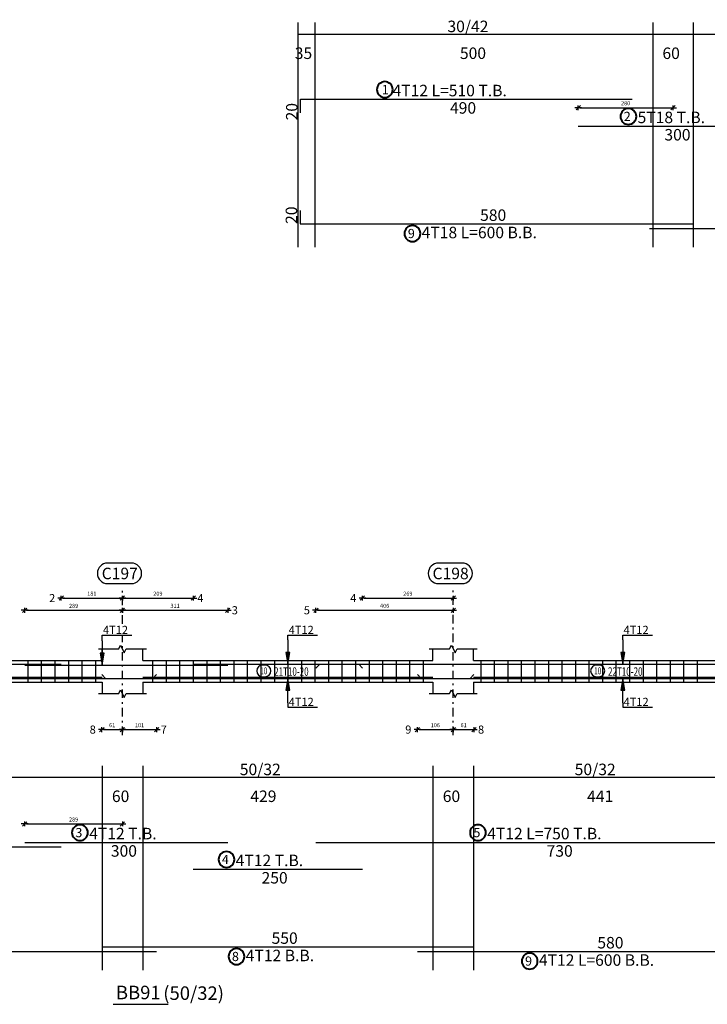
# Model space of a CAD drawing. Units: millimetres. Extents: x 3965 to 10663, y 5 to 2330.
# Drawn here: x 4099 to 4140, y 491 to 549 of the extents above; entities that cross this region are included whole.
import ezdxf

# ---------------------------------------------------------------- set-up
doc = ezdxf.new("R2010")
doc.units = ezdxf.units.MM
doc.linetypes.add('DASHDOT', pattern=[1, 0.5, -0.25, 0, -0.25])
for name, color, linetype in [('BARS', 5, 'Continuous'), ('BarSegTxt', 254, 'Continuous'), ('BeamDimLin', 4, 'Continuous'), ('BeamDimTxt', 6, 'Continuous'), ('BeamElevLin', 4, 'Continuous'), ('ColAxesPen', 1, 'Continuous'), ('DimLin', 11, 'Continuous'), ('ElevBarLin', 1, 'Continuous'), ('ElevBarTxt', 6, 'Continuous'), ('LinkDimLin', 1, 'Continuous'), ('LinkDimTxt', 6, 'Continuous'), ('Titles', 2, 'Continuous'), ('TitlesFrame', 2, 'Continuous')]:
    doc.layers.add(name, color=color, linetype=linetype)
doc.layers.add('BarsTitle', color=254, linetype='Continuous', lineweight=40)
doc.styles.add('ATIR_DIM', font='Atira.shx', dxfattribs={"width": 0.8})
doc.styles.add('Txt-shx', font='Txt.shx')
doc.dimstyles.new('ATIR_DIM_2', dxfattribs={"dimtxt": 0.24, "dimasz": 0.1, "dimexe": 0.18, "dimexo": 0.0625, "dimgap": 0.144, "dimtad": 1, "dimdec": 4, "dimlfac": 50, "dimrnd": 1, "dimzin": 12, "dimdsep": 46, "dimtxsty": 'ATIR_DIM', "dimblk": 'ATIR_TICK', "dimblk1": 'ATIR_TICK', "dimcen": 0.09, "dimse1": 1, "dimse2": 1, "dimadec": 0, "dimazin": 0, "dimtfac": 1, "dimtdec": 4, "dimtmove": 2, "dimatfit": 3, "dimldrblk": 'ATIR_TICK', "dimfxl": 1, "dimtolj": 1, "dimtzin": 12, "dimarcsym": 0})

# ---------------------------------------------------------------- blocks, each defined once
blk = doc.blocks.new('ATIR_TICK')
for p, q in [((-2, 0), (2, 0)), ((-1.3, -1.3), (1.3, 1.3)), ((0, 1.4), (0, -1.4))]:
    blk.add_line(p, q)
blk = doc.blocks.new('*D1982')
at = {"layer": 'Defpoints', "color": 0, "transparency": 16777216}
for p in [(4137.742, 543.795), (4132.142, 542.707), (4137.742, 542.707)]:
    blk.add_point(p, dxfattribs=at)
at = {"layer": 'DimLin', "color": 0, "lineweight": -2, "transparency": 16777216}
blk.add_line((4132.242, 543.795), (4137.642, 543.795), dxfattribs=at)
at = {"layer": 'DimLin', "color": 0, "lineweight": -2, "transparency": 16777216, "xscale": 0.1, "yscale": 0.1, "zscale": 0.1, "rotation": 180}
blk.add_blockref('ATIR_TICK', (4132.142, 543.795), dxfattribs=at)
at = {"layer": 'DimLin', "color": 0, "lineweight": -2, "transparency": 16777216, "xscale": 0.1, "yscale": 0.1, "zscale": 0.1}
blk.add_blockref('ATIR_TICK', (4137.742, 543.795), dxfattribs=at)
at = {"layer": 'DimLin', "color": 0, "transparency": 16777216, "insert": (4134.942, 544.059), "char_height": 0.24, "attachment_point": 5, "style": 'ATIR_DIM'}
blk.add_mtext('\\A1;280 ', dxfattribs=at)
blk = doc.blocks.new('*D1986')
at = {"layer": 'Defpoints', "color": 0, "transparency": 16777216}
for p in [(4105.193, 514.08), (4111.414, 514.08), (4111.414, 514.08)]:
    blk.add_point(p, dxfattribs=at)
at = {"layer": 'DimLin', "color": 0, "lineweight": -2, "transparency": 16777216}
blk.add_line((4105.293, 514.08), (4111.314, 514.08), dxfattribs=at)
at = {"layer": 'DimLin', "color": 0, "lineweight": -2, "transparency": 16777216, "xscale": 0.1, "yscale": 0.1, "zscale": 0.1, "rotation": 180}
blk.add_blockref('ATIR_TICK', (4105.193, 514.08), dxfattribs=at)
at = {"layer": 'DimLin', "color": 0, "lineweight": -2, "transparency": 16777216, "xscale": 0.1, "yscale": 0.1, "zscale": 0.1}
blk.add_blockref('ATIR_TICK', (4111.414, 514.08), dxfattribs=at)
at = {"layer": 'DimLin', "color": 0, "transparency": 16777216, "insert": (4108.304, 514.344), "char_height": 0.24, "attachment_point": 5, "style": 'ATIR_DIM'}
blk.add_mtext('\\A1;311 ', dxfattribs=at)
blk = doc.blocks.new('*D1987')
at = {"layer": 'Defpoints', "color": 0, "transparency": 16777216}
for p in [(4099.414, 514.08), (4105.193, 514.08), (4105.193, 514.08)]:
    blk.add_point(p, dxfattribs=at)
at = {"layer": 'DimLin', "color": 0, "lineweight": -2, "transparency": 16777216}
blk.add_line((4099.514, 514.08), (4105.093, 514.08), dxfattribs=at)
at = {"layer": 'DimLin', "color": 0, "lineweight": -2, "transparency": 16777216, "xscale": 0.1, "yscale": 0.1, "zscale": 0.1, "rotation": 180}
blk.add_blockref('ATIR_TICK', (4099.414, 514.08), dxfattribs=at)
at = {"layer": 'DimLin', "color": 0, "lineweight": -2, "transparency": 16777216, "xscale": 0.1, "yscale": 0.1, "zscale": 0.1}
blk.add_blockref('ATIR_TICK', (4105.193, 514.08), dxfattribs=at)
at = {"layer": 'DimLin', "color": 0, "transparency": 16777216, "insert": (4102.304, 514.344), "char_height": 0.24, "attachment_point": 5, "style": 'ATIR_DIM'}
blk.add_mtext('\\A1;289 ', dxfattribs=at)
blk = doc.blocks.new('*D1988')
at = {"layer": 'Defpoints', "color": 0, "transparency": 16777216}
for p in [(4101.575, 514.8), (4105.193, 514.8), (4105.193, 514.8)]:
    blk.add_point(p, dxfattribs=at)
at = {"layer": 'DimLin', "color": 0, "lineweight": -2, "transparency": 16777216}
blk.add_line((4101.675, 514.8), (4105.093, 514.8), dxfattribs=at)
at = {"layer": 'DimLin', "color": 0, "lineweight": -2, "transparency": 16777216, "xscale": 0.1, "yscale": 0.1, "zscale": 0.1, "rotation": 180}
blk.add_blockref('ATIR_TICK', (4101.575, 514.8), dxfattribs=at)
at = {"layer": 'DimLin', "color": 0, "lineweight": -2, "transparency": 16777216, "xscale": 0.1, "yscale": 0.1, "zscale": 0.1}
blk.add_blockref('ATIR_TICK', (4105.193, 514.8), dxfattribs=at)
at = {"layer": 'DimLin', "color": 0, "transparency": 16777216, "insert": (4103.384, 515.064), "char_height": 0.24, "attachment_point": 5, "style": 'ATIR_DIM'}
blk.add_mtext('\\A1;181 ', dxfattribs=at)
blk = doc.blocks.new('*D1989')
at = {"layer": 'Defpoints', "color": 0, "transparency": 16777216}
for p in [(4105.193, 514.8), (4109.381, 514.8), (4109.381, 514.8)]:
    blk.add_point(p, dxfattribs=at)
at = {"layer": 'DimLin', "color": 0, "lineweight": -2, "transparency": 16777216}
blk.add_line((4105.293, 514.8), (4109.281, 514.8), dxfattribs=at)
at = {"layer": 'DimLin', "color": 0, "lineweight": -2, "transparency": 16777216, "xscale": 0.1, "yscale": 0.1, "zscale": 0.1, "rotation": 180}
blk.add_blockref('ATIR_TICK', (4105.193, 514.8), dxfattribs=at)
at = {"layer": 'DimLin', "color": 0, "lineweight": -2, "transparency": 16777216, "xscale": 0.1, "yscale": 0.1, "zscale": 0.1}
blk.add_blockref('ATIR_TICK', (4109.381, 514.8), dxfattribs=at)
at = {"layer": 'DimLin', "color": 0, "transparency": 16777216, "insert": (4107.287, 515.064), "char_height": 0.24, "attachment_point": 5, "style": 'ATIR_DIM'}
blk.add_mtext('\\A1;209 ', dxfattribs=at)
blk = doc.blocks.new('*D1990')
at = {"layer": 'Defpoints', "color": 0, "transparency": 16777216}
for p in [(4116.633, 514.08), (4124.753, 514.08), (4124.753, 514.08)]:
    blk.add_point(p, dxfattribs=at)
at = {"layer": 'DimLin', "color": 0, "lineweight": -2, "transparency": 16777216}
blk.add_line((4116.733, 514.08), (4124.653, 514.08), dxfattribs=at)
at = {"layer": 'DimLin', "color": 0, "lineweight": -2, "transparency": 16777216, "xscale": 0.1, "yscale": 0.1, "zscale": 0.1, "rotation": 180}
blk.add_blockref('ATIR_TICK', (4116.633, 514.08), dxfattribs=at)
at = {"layer": 'DimLin', "color": 0, "lineweight": -2, "transparency": 16777216, "xscale": 0.1, "yscale": 0.1, "zscale": 0.1}
blk.add_blockref('ATIR_TICK', (4124.753, 514.08), dxfattribs=at)
at = {"layer": 'DimLin', "color": 0, "transparency": 16777216, "insert": (4120.693, 514.344), "char_height": 0.24, "attachment_point": 5, "style": 'ATIR_DIM'}
blk.add_mtext('\\A1;406 ', dxfattribs=at)
blk = doc.blocks.new('*D1991')
at = {"layer": 'Defpoints', "color": 0, "transparency": 16777216}
for p in [(4119.381, 514.8), (4124.753, 514.8), (4124.753, 514.8)]:
    blk.add_point(p, dxfattribs=at)
at = {"layer": 'DimLin', "color": 0, "lineweight": -2, "transparency": 16777216}
blk.add_line((4119.481, 514.8), (4124.653, 514.8), dxfattribs=at)
at = {"layer": 'DimLin', "color": 0, "lineweight": -2, "transparency": 16777216, "xscale": 0.1, "yscale": 0.1, "zscale": 0.1, "rotation": 180}
blk.add_blockref('ATIR_TICK', (4119.381, 514.8), dxfattribs=at)
at = {"layer": 'DimLin', "color": 0, "lineweight": -2, "transparency": 16777216, "xscale": 0.1, "yscale": 0.1, "zscale": 0.1}
blk.add_blockref('ATIR_TICK', (4124.753, 514.8), dxfattribs=at)
at = {"layer": 'DimLin', "color": 0, "transparency": 16777216, "insert": (4122.067, 515.064), "char_height": 0.24, "attachment_point": 5, "style": 'ATIR_DIM'}
blk.add_mtext('\\A1;269 ', dxfattribs=at)
blk = doc.blocks.new('*D1784')
at = {"layer": 'Defpoints', "color": 0, "transparency": 16777216}
for p in [(4103.973, 507.024), (4105.193, 507.024), (4105.193, 507.024)]:
    blk.add_point(p, dxfattribs=at)
at = {"layer": 'DimLin', "color": 0, "lineweight": -2, "transparency": 16777216}
blk.add_line((4104.073, 507.024), (4105.093, 507.024), dxfattribs=at)
at = {"layer": 'DimLin', "color": 0, "lineweight": -2, "transparency": 16777216, "xscale": 0.1, "yscale": 0.1, "zscale": 0.1, "rotation": 180}
blk.add_blockref('ATIR_TICK', (4103.973, 507.024), dxfattribs=at)
at = {"layer": 'DimLin', "color": 0, "lineweight": -2, "transparency": 16777216, "xscale": 0.1, "yscale": 0.1, "zscale": 0.1}
blk.add_blockref('ATIR_TICK', (4105.193, 507.024), dxfattribs=at)
at = {"layer": 'DimLin', "color": 0, "transparency": 16777216, "insert": (4104.583, 507.288), "char_height": 0.24, "attachment_point": 5, "style": 'ATIR_DIM'}
blk.add_mtext('\\A1;61 ', dxfattribs=at)
blk = doc.blocks.new('*D1785')
at = {"layer": 'Defpoints', "color": 0, "transparency": 16777216}
for p in [(4105.193, 507.024), (4107.213, 507.024), (4107.213, 507.024)]:
    blk.add_point(p, dxfattribs=at)
at = {"layer": 'DimLin', "color": 0, "lineweight": -2, "transparency": 16777216}
blk.add_line((4105.293, 507.024), (4107.113, 507.024), dxfattribs=at)
at = {"layer": 'DimLin', "color": 0, "lineweight": -2, "transparency": 16777216, "xscale": 0.1, "yscale": 0.1, "zscale": 0.1, "rotation": 180}
blk.add_blockref('ATIR_TICK', (4105.193, 507.024), dxfattribs=at)
at = {"layer": 'DimLin', "color": 0, "lineweight": -2, "transparency": 16777216, "xscale": 0.1, "yscale": 0.1, "zscale": 0.1}
blk.add_blockref('ATIR_TICK', (4107.213, 507.024), dxfattribs=at)
at = {"layer": 'DimLin', "color": 0, "transparency": 16777216, "insert": (4106.203, 507.288), "char_height": 0.24, "attachment_point": 5, "style": 'ATIR_DIM'}
blk.add_mtext('\\A1;101 ', dxfattribs=at)
blk = doc.blocks.new('*D1786')
at = {"layer": 'Defpoints', "color": 0, "transparency": 16777216}
for p in [(4122.633, 507.024), (4124.753, 507.024), (4124.753, 507.024)]:
    blk.add_point(p, dxfattribs=at)
at = {"layer": 'DimLin', "color": 0, "lineweight": -2, "transparency": 16777216}
blk.add_line((4122.733, 507.024), (4124.653, 507.024), dxfattribs=at)
at = {"layer": 'DimLin', "color": 0, "lineweight": -2, "transparency": 16777216, "xscale": 0.1, "yscale": 0.1, "zscale": 0.1, "rotation": 180}
blk.add_blockref('ATIR_TICK', (4122.633, 507.024), dxfattribs=at)
at = {"layer": 'DimLin', "color": 0, "lineweight": -2, "transparency": 16777216, "xscale": 0.1, "yscale": 0.1, "zscale": 0.1}
blk.add_blockref('ATIR_TICK', (4124.753, 507.024), dxfattribs=at)
at = {"layer": 'DimLin', "color": 0, "transparency": 16777216, "insert": (4123.693, 507.288), "char_height": 0.24, "attachment_point": 5, "style": 'ATIR_DIM'}
blk.add_mtext('\\A1;106 ', dxfattribs=at)
blk = doc.blocks.new('*D1787')
at = {"layer": 'Defpoints', "color": 0, "transparency": 16777216}
for p in [(4124.753, 507.024), (4125.973, 507.024), (4125.973, 507.024)]:
    blk.add_point(p, dxfattribs=at)
at = {"layer": 'DimLin', "color": 0, "lineweight": -2, "transparency": 16777216}
blk.add_line((4124.853, 507.024), (4125.873, 507.024), dxfattribs=at)
at = {"layer": 'DimLin', "color": 0, "lineweight": -2, "transparency": 16777216, "xscale": 0.1, "yscale": 0.1, "zscale": 0.1, "rotation": 180}
blk.add_blockref('ATIR_TICK', (4124.753, 507.024), dxfattribs=at)
at = {"layer": 'DimLin', "color": 0, "lineweight": -2, "transparency": 16777216, "xscale": 0.1, "yscale": 0.1, "zscale": 0.1}
blk.add_blockref('ATIR_TICK', (4125.973, 507.024), dxfattribs=at)
at = {"layer": 'DimLin', "color": 0, "transparency": 16777216, "insert": (4125.363, 507.288), "char_height": 0.24, "attachment_point": 5, "style": 'ATIR_DIM'}
blk.add_mtext('\\A1;61 ', dxfattribs=at)
blk = doc.blocks.new('*D1788')
at = {"layer": 'Defpoints', "color": 0, "transparency": 16777216}
for p in [(4105.193, 501.448), (4099.414, 500.36), (4105.193, 500.36)]:
    blk.add_point(p, dxfattribs=at)
at = {"layer": 'DimLin', "color": 0, "lineweight": -2, "transparency": 16777216}
blk.add_line((4099.514, 501.448), (4105.093, 501.448), dxfattribs=at)
at = {"layer": 'DimLin', "color": 0, "lineweight": -2, "transparency": 16777216, "xscale": 0.1, "yscale": 0.1, "zscale": 0.1, "rotation": 180}
blk.add_blockref('ATIR_TICK', (4099.414, 501.448), dxfattribs=at)
at = {"layer": 'DimLin', "color": 0, "lineweight": -2, "transparency": 16777216, "xscale": 0.1, "yscale": 0.1, "zscale": 0.1}
blk.add_blockref('ATIR_TICK', (4105.193, 501.448), dxfattribs=at)
at = {"layer": 'DimLin', "color": 0, "transparency": 16777216, "insert": (4102.304, 501.712), "char_height": 0.24, "attachment_point": 5, "style": 'ATIR_DIM'}
blk.add_mtext('\\A1;289 ', dxfattribs=at)

msp = doc.modelspace()

# ---------------------------------------------------------------- linework, layer by layer
at = {"layer": 'BARS', "linetype": 'Continuous'}
for p, q in [((4099.5932828, 511.112053), (4099.5932828, 509.8320528)), ((4100.3932839, 511.112053), (4100.3932839, 509.8320528)), ((4101.1932832, 511.112053), (4101.1932832, 509.8320528)), ((4101.9932824, 511.112053), (4101.9932824, 509.8320528)), ((4102.7932817, 511.112053), (4102.7932817, 509.8320528)), ((4103.5932809, 511.112053), (4103.5932809, 509.8320528)), ((4106.9732934, 511.112053), (4106.9732934, 509.8320528)), ((4107.7732926, 511.112053), (4107.7732926, 509.8320528)), ((4108.5732919, 511.112053), (4108.5732919, 509.8320528)), ((4109.3732911, 511.112053), (4109.3732911, 509.8320528)), ((4110.1732904, 511.112053), (4110.1732904, 509.8320528)), ((4110.9732896, 511.112053), (4110.9732896, 509.8320528)), ((4111.7732888, 511.112053), (4111.7732888, 509.8320528)), ((4112.5732881, 511.112053), (4112.5732881, 509.8320528)), ((4113.3732873, 511.112053), (4113.3732873, 509.8320528)), ((4114.1732865, 511.112053), (4114.1732865, 509.8320528)), ((4114.9732858, 511.112053), (4114.9732858, 509.8320528)), ((4115.773285, 511.112053), (4115.773285, 509.8320528)), ((4116.5732843, 511.112053), (4116.5732843, 509.8320528)), ((4117.3732835, 511.112053), (4117.3732835, 509.8320528)), ((4118.1732827, 511.112053), (4118.1732827, 509.8320528)), ((4118.973282, 511.112053), (4118.973282, 509.8320528)), ((4119.7732812, 511.112053), (4119.7732812, 509.8320528)), ((4120.5732804, 511.112053), (4120.5732804, 509.8320528)), ((4121.3732797, 511.112053), (4121.3732797, 509.8320528)), ((4122.1732789, 511.112053), (4122.1732789, 509.8320528)), ((4122.9732781, 511.112053), (4122.9732781, 509.8320528)), ((4126.3732949, 511.112053), (4126.3732949, 509.8320528)), ((4127.1732942, 511.112053), (4127.1732942, 509.8320528)), ((4127.9732934, 511.112053), (4127.9732934, 509.8320528)), ((4128.7732926, 511.112053), (4128.7732926, 509.8320528)), ((4129.5732919, 511.112053), (4129.5732919, 509.8320528)), ((4130.3732911, 511.112053), (4130.3732911, 509.8320528)), ((4131.1732904, 511.112053), (4131.1732904, 509.8320528)), ((4131.9732896, 511.112053), (4131.9732896, 509.8320528)), ((4132.7732926, 511.112053), (4132.7732926, 509.8320528)), ((4133.5732957, 511.112053), (4133.5732957, 509.8320528)), ((4134.3732987, 511.112053), (4134.3732987, 509.8320528)), ((4135.1733018, 511.112053), (4135.1733018, 509.8320528)), ((4135.9733049, 511.112053), (4135.9733049, 509.8320528)), ((4136.7733079, 511.112053), (4136.7733079, 509.8320528)), ((4137.573311, 511.112053), (4137.573311, 509.8320528)), ((4138.373314, 511.112053), (4138.373314, 509.8320528)), ((4139.1733171, 511.112053), (4139.1733171, 509.8320528))]:
    msp.add_line(p, q, dxfattribs=at)
for points in [[(4115.7216649, 543.4935396), (4115.7216649, 544.2935398), (4135.3216651, 544.2935398)], [(4132.1419795, 542.7068732), (4144.1419795, 542.7068732)], [(4115.7016649, 537.7270992), (4115.7016649, 536.927099), (4138.9016631, 536.927099)], [(4136.3616641, 536.6550997), (4158.3616641, 536.6550997)], [(4089.575121, 510.6682011), (4089.7951203, 510.8882009), (4101.5751191, 510.8882009)], [(4099.4139253, 510.8402215), (4111.4139253, 510.8402215)], [(4109.3809358, 510.8882009), (4119.1609345, 510.8882009), (4119.3809358, 510.6682011)], [(4116.6332933, 510.6682011), (4116.8532945, 510.8882009), (4145.7332917, 510.8882009), (4145.7332917, 510.0882007)], [(4122.6332933, 510.2759048), (4122.8532945, 510.055905), (4145.8332902, 510.055905), (4145.8332902, 510.8559047)], [(4083.213296, 510.2759048), (4083.4332963, 510.055905), (4106.9932977, 510.055905), (4107.2132951, 510.2759048)], [(4103.9732934, 510.2759048), (4104.1932946, 510.055905), (4125.753296, 510.055905), (4125.9732934, 510.2759048)], [(4099.4139253, 500.360201), (4111.4139253, 500.360201)], [(4116.6332933, 500.360201), (4145.8332902, 500.360201), (4145.8332902, 499.5602008)], [(4089.575121, 500.0882012), (4101.5751191, 500.0882012)], [(4109.3809358, 498.7735344), (4119.3809358, 498.7735344)], [(4122.6332933, 493.9082004), (4145.8332902, 493.9082004), (4145.8332902, 494.7082006)], [(4083.213296, 493.9082004), (4107.2132951, 493.9082004)], [(4103.9732934, 494.1802007), (4125.9732934, 494.1802007)]]:
    msp.add_lwpolyline(points, dxfattribs=at)
at = {"layer": 'BarSegTxt'}
for points in [[(4104.3174112, 516.8699927, 0.9999997), (4104.3174112, 515.6566596), (4105.7174051, 515.6566586, 0.9999997), (4105.7174051, 516.8699927), (4104.3174112, 516.8699927)], [(4123.8774126, 516.8699927, 0.9999997), (4123.8774126, 515.6566596), (4125.2774065, 515.6566586, 0.9999997), (4125.2774065, 516.8699927), (4123.8774126, 516.8699927)]]:
    msp.add_lwpolyline(points, format="xyb", dxfattribs=at)
at = {"layer": 'BarsTitle', "linetype": 'Continuous'}
for points in [[(4120.705973, 545.3372731, 0.99999923), (4120.7059725, 544.3943396), (4120.705973, 544.3943398, 0.99999923), (4120.7059734, 545.3372731), (4120.705973, 545.3372731)], [(4135.105099, 543.7506068, 0.99999923), (4135.105099, 542.8076737), (4135.105099, 542.8076732, 0.99999923), (4135.105099, 543.7506068), (4135.105099, 543.7506068)], [(4122.3383444, 536.8262985, 0.99999923), (4122.3383439, 535.8833645), (4122.3383444, 535.8833654, 0.99999923), (4122.3383449, 536.8262985), (4122.3383444, 536.8262985)], [(4102.6812554, 501.4039343, 0.99999923), (4102.6812554, 500.4610008), (4102.6812554, 500.461001, 0.99999923), (4102.6812554, 501.4039343), (4102.6812554, 501.4039343)], [(4126.2131921, 501.4039343, 0.99999923), (4126.2131921, 500.4610008), (4126.2131921, 500.461001, 0.99999923), (4126.2131921, 501.4039343), (4126.2131921, 501.4039343)], [(4111.3440553, 499.817268, 0.99999923), (4111.3440553, 498.8743349), (4111.3440553, 498.8743344, 0.99999923), (4111.3440553, 499.817268), (4111.3440553, 499.817268)], [(4111.9364129, 494.0794002, 0.99999923), (4111.9364129, 493.136468), (4111.9364129, 493.1364671, 0.99999923), (4111.9364129, 494.0794002), (4111.9364129, 494.0794002)], [(4129.2699739, 493.8073999, 0.99999923), (4129.2699739, 492.8644658), (4129.2699739, 492.8644668, 0.99999923), (4129.2699739, 493.8073999), (4129.2699739, 493.8073999)]]:
    msp.add_lwpolyline(points, format="xyb", dxfattribs=at)
at = {"layer": 'BeamDimLin', "linetype": 'Continuous'}
for p, q in [((4115.5616649, 548.8268733), (4115.5616649, 535.5569656)), ((4116.5616649, 548.8268733), (4116.5616649, 535.5569656)), ((4136.5416644, 548.8268733), (4136.5416644, 535.5569656)), ((4138.941664, 548.8268733), (4138.941664, 535.5569656)), ((4115.5616649, 548.1468733), (4196.7616618, 548.1468733)), ((4103.9932939, 504.8935345), (4103.9932939, 492.8100673)), ((4106.3932954, 504.8935345), (4106.3932954, 492.8100673)), ((4123.5532952, 504.8935345), (4123.5532952, 492.8100673)), ((4125.9532929, 504.8935345), (4125.9532929, 492.8100673)), ((4066.553296, 504.2135345), (4145.9932939, 504.2135345))]:
    msp.add_line(p, q, dxfattribs=at)
at = {"layer": 'BeamElevLin', "linetype": 'Continuous'}
for p, q in [((4103.7732926, 511.7920529), (4104.9732934, 511.7920529)), ((4103.9932939, 511.112053), (4103.9932939, 511.7920529)), ((4104.9732934, 511.7920529), (4105.083294, 512.0120526)), ((4105.083294, 512.0120526), (4105.3032952, 511.5720531)), ((4105.3032952, 511.5720531), (4105.4132958, 511.7920529)), ((4105.4132958, 511.7920529), (4106.6132966, 511.7920529)), ((4106.3932954, 511.112053), (4106.3932954, 511.7920529)), ((4123.333294, 511.7920529), (4124.5332948, 511.7920529)), ((4123.5532952, 511.112053), (4123.5532952, 511.7920529)), ((4124.5332948, 511.7920529), (4124.6432954, 512.0120526)), ((4124.6432954, 512.0120526), (4124.8632966, 511.5720531)), ((4124.8632966, 511.5720531), (4124.9732972, 511.7920529)), ((4124.9732972, 511.7920529), (4126.1732942, 511.7920529)), ((4125.9532929, 511.112053), (4125.9532929, 511.7920529)), ((4086.3932954, 511.112053), (4103.9932939, 511.112053)), ((4106.3932954, 511.112053), (4123.5532952, 511.112053)), ((4125.9532929, 511.112053), (4143.5932923, 511.112053)), ((4086.3932954, 509.8320528), (4103.9932939, 509.8320528)), ((4103.9932939, 509.8320528), (4103.9932939, 509.152053)), ((4106.3932954, 509.8320528), (4106.3932954, 509.152053)), ((4106.3932954, 509.8320528), (4123.5532952, 509.8320528)), ((4123.5532952, 509.8320528), (4123.5532952, 509.152053)), ((4125.9532929, 509.8320528), (4125.9532929, 509.152053)), ((4125.9532929, 509.8320528), (4143.5932923, 509.8320528)), ((4103.7732926, 509.152053), (4104.9732934, 509.152053)), ((4104.9732934, 509.152053), (4105.083294, 509.3720528)), ((4105.083294, 509.3720528), (4105.3032952, 508.9320527)), ((4105.3032952, 508.9320527), (4105.4132958, 509.152053)), ((4105.4132958, 509.152053), (4106.6132966, 509.152053)), ((4123.333294, 509.152053), (4124.5332948, 509.152053)), ((4124.5332948, 509.152053), (4124.6432954, 509.3720528)), ((4124.6432954, 509.3720528), (4124.8632966, 508.9320527)), ((4124.8632966, 508.9320527), (4124.9732972, 509.152053)), ((4124.9732972, 509.152053), (4126.1732942, 509.152053))]:
    msp.add_line(p, q, dxfattribs=at)
at = {"layer": 'ColAxesPen', "linetype": 'DASHDOT'}
for p, q in [((4105.1932946, 513.2880527), (4105.1932946, 515.4400531)), ((4124.753296, 506.704053), (4124.753296, 515.4400531)), ((4105.1932946, 506.704053), (4105.1932946, 512.5520526))]:
    msp.add_line(p, q, dxfattribs=at)
at = {"layer": 'ElevBarLin', "linetype": 'Continuous'}
for p, q in [((4103.9932939, 512.2802211), (4103.9932939, 512.6000529)), ((4103.9932939, 512.6000529), (4105.7529756, 512.6000529)), ((4114.9732934, 512.3282004), (4114.9732934, 512.6000529)), ((4114.9732934, 512.6000529), (4116.7329751, 512.6000529)), ((4114.9732934, 512.3282004), (4114.9732934, 510.8882009)), ((4134.7732926, 512.3282004), (4134.7732926, 512.6000529)), ((4134.7732926, 512.6000529), (4136.5329743, 512.6000529)), ((4134.7732926, 512.3282004), (4134.7732926, 510.8882009)), ((4103.9932939, 512.2802211), (4103.9932939, 510.8402215)), ((4103.8700944, 511.5402213), (4103.9932939, 510.8402215)), ((4104.1164933, 511.5402213), (4103.8700944, 511.5402213)), ((4103.8854943, 511.5402213), (4103.9932939, 510.8402215)), ((4103.9008943, 511.5402213), (4103.9932939, 510.8402215)), ((4103.9162942, 511.5402213), (4103.9932939, 510.8402215)), ((4103.9316941, 511.5402213), (4103.9932939, 510.8402215)), ((4103.9470941, 511.5402213), (4103.9932939, 510.8402215)), ((4103.962494, 511.5402213), (4103.9932939, 510.8402215)), ((4103.9778939, 511.5402213), (4103.9932939, 510.8402215)), ((4103.9932939, 510.8402215), (4104.1164933, 511.5402213)), ((4103.9932939, 510.8402215), (4104.0086938, 511.5402213)), ((4103.9932939, 510.8402215), (4104.0240937, 511.5402213)), ((4103.9932939, 510.8402215), (4104.0394937, 511.5402213)), ((4103.9932939, 510.8402215), (4104.0548936, 511.5402213)), ((4103.9932939, 510.8402215), (4104.0702935, 511.5402213)), ((4103.9932939, 510.8402215), (4104.0856935, 511.5402213)), ((4103.9932939, 510.8402215), (4104.1010934, 511.5402213)), ((4114.8500939, 511.5882007), (4114.9732934, 510.8882009)), ((4115.0964929, 511.5882007), (4114.8500939, 511.5882007)), ((4114.8654939, 511.5882007), (4114.9732934, 510.8882009)), ((4114.8808938, 511.5882007), (4114.9732934, 510.8882009)), ((4114.8962937, 511.5882007), (4114.9732934, 510.8882009)), ((4114.9116937, 511.5882007), (4114.9732934, 510.8882009)), ((4114.9270936, 511.5882007), (4114.9732934, 510.8882009)), ((4114.9424935, 511.5882007), (4114.9732934, 510.8882009)), ((4114.9578935, 511.5882007), (4114.9732934, 510.8882009)), ((4114.9732934, 510.8882009), (4115.0964929, 511.5882007)), ((4114.9732934, 510.8882009), (4114.9886933, 511.5882007)), ((4114.9732934, 510.8882009), (4115.0040933, 511.5882007)), ((4114.9732934, 510.8882009), (4115.0194932, 511.5882007)), ((4114.9732934, 510.8882009), (4115.0348931, 511.5882007)), ((4114.9732934, 510.8882009), (4115.0502931, 511.5882007)), ((4114.9732934, 510.8882009), (4115.065693, 511.5882007)), ((4114.9732934, 510.8882009), (4115.0810929, 511.5882007)), ((4134.6500932, 511.5882007), (4134.7732926, 510.8882009)), ((4134.8964921, 511.5882007), (4134.6500932, 511.5882007)), ((4134.6654893, 511.5882007), (4134.7732926, 510.8882009)), ((4134.680893, 511.5882007), (4134.7732926, 510.8882009)), ((4134.6962892, 511.5882007), (4134.7732926, 510.8882009)), ((4134.7116929, 511.5882007), (4134.7732926, 510.8882009)), ((4134.727089, 511.5882007), (4134.7732926, 510.8882009)), ((4134.7424928, 511.5882007), (4134.7732926, 510.8882009)), ((4134.7578889, 511.5882007), (4134.7732926, 510.8882009)), ((4134.7732926, 510.8882009), (4134.8964921, 511.5882007)), ((4134.7732926, 510.8882009), (4134.7886964, 511.5882007)), ((4134.7732926, 510.8882009), (4134.8040925, 511.5882007)), ((4134.7732926, 510.8882009), (4134.8194963, 511.5882007)), ((4134.7732926, 510.8882009), (4134.8348924, 511.5882007)), ((4134.7732926, 510.8882009), (4134.8502961, 511.5882007)), ((4134.7732926, 510.8882009), (4134.8656922, 511.5882007)), ((4134.7732926, 510.8882009), (4134.881096, 511.5882007)), ((4114.9732934, 510.055905), (4114.8500939, 509.3559052)), ((4114.9732934, 510.055905), (4114.8654939, 509.3559052)), ((4114.9732934, 510.055905), (4114.8808938, 509.3559052)), ((4114.9732934, 510.055905), (4114.8962937, 509.3559052)), ((4114.9732934, 510.055905), (4114.9116937, 509.3559052)), ((4114.9732934, 510.055905), (4114.9270936, 509.3559052)), ((4114.9732934, 510.055905), (4114.9424935, 509.3559052)), ((4114.9732934, 510.055905), (4114.9578935, 509.3559052)), ((4114.9732934, 508.6159049), (4114.9732934, 510.055905)), ((4115.0964929, 509.3559052), (4114.9732934, 510.055905)), ((4114.9886933, 509.3559052), (4114.9732934, 510.055905)), ((4115.0040933, 509.3559052), (4114.9732934, 510.055905)), ((4115.0194932, 509.3559052), (4114.9732934, 510.055905)), ((4115.0348931, 509.3559052), (4114.9732934, 510.055905)), ((4115.0502931, 509.3559052), (4114.9732934, 510.055905)), ((4115.065693, 509.3559052), (4114.9732934, 510.055905)), ((4115.0810929, 509.3559052), (4114.9732934, 510.055905)), ((4134.7732926, 510.055905), (4134.6500932, 509.3559052)), ((4134.7732926, 510.055905), (4134.6654893, 509.3559052)), ((4134.7732926, 510.055905), (4134.680893, 509.3559052)), ((4134.7732926, 510.055905), (4134.6962892, 509.3559052)), ((4134.7732926, 510.055905), (4134.7116929, 509.3559052)), ((4134.7732926, 510.055905), (4134.727089, 509.3559052)), ((4134.7732926, 510.055905), (4134.7424928, 509.3559052)), ((4134.7732926, 510.055905), (4134.7578889, 509.3559052)), ((4134.7732926, 508.6159049), (4134.7732926, 510.055905)), ((4134.8964921, 509.3559052), (4134.7732926, 510.055905)), ((4134.7886964, 509.3559052), (4134.7732926, 510.055905)), ((4134.8040925, 509.3559052), (4134.7732926, 510.055905)), ((4134.8194963, 509.3559052), (4134.7732926, 510.055905)), ((4134.8348924, 509.3559052), (4134.7732926, 510.055905)), ((4134.8502961, 509.3559052), (4134.7732926, 510.055905)), ((4134.8656922, 509.3559052), (4134.7732926, 510.055905)), ((4134.881096, 509.3559052), (4134.7732926, 510.055905)), ((4114.8500939, 509.3559052), (4115.0964929, 509.3559052)), ((4134.6500932, 509.3559052), (4134.8964921, 509.3559052)), ((4114.9732934, 508.6159049), (4114.9732934, 508.3440529)), ((4114.9732934, 508.3440529), (4116.7329751, 508.3440529)), ((4134.7732926, 508.6159049), (4134.7732926, 508.3440529)), ((4134.7732926, 508.3440529), (4136.5329743, 508.3440529))]:
    msp.add_line(p, q, dxfattribs=at)
at = {"layer": 'LinkDimLin', "linetype": 'Continuous'}
for p, q in [((4086.3932954, 510.1220528), (4103.9932939, 510.1220528)), ((4106.3932954, 510.1220528), (4123.5532952, 510.1220528)), ((4125.9532929, 510.1220528), (4143.5932923, 510.1220528))]:
    msp.add_line(p, q, dxfattribs=at)
at = {"layer": 'LinkDimTxt', "linetype": 'Continuous'}
for points in [[(4113.4787828, 510.8453861, 0.99999923), (4113.4787828, 510.1520525), (4113.6185037, 510.152053, 0.99999923), (4113.6185037, 510.8453861), (4113.4787828, 510.8453861)], [(4133.220337, 510.8453861, 0.99999923), (4133.220337, 510.1520525), (4133.3600541, 510.152053, 0.99999923), (4133.3600541, 510.8453861), (4133.220337, 510.8453861)]]:
    msp.add_lwpolyline(points, format="xyb", dxfattribs=at)
at = {"layer": 'TitlesFrame', "linetype": 'Continuous'}
msp.add_line((4104.6468926, 490.7834006), (4107.8996926, 490.7834006), dxfattribs=at)

# ---------------------------------------------------------------- texts
at = {"layer": 'BarSegTxt', "style": 'Txt-shx'}
for p in [(4115.5437978, 543.0470999), (4115.5237982, 536.927099)]:
    msp.add_text('20', height=0.68, rotation=90, dxfattribs=at).set_placement(p)
for s, p in [('490', (4124.5584453, 543.4447396)), ('300', (4137.2355388, 541.858073)), ('580', (4126.338445, 537.1049659)), ('C197', (4103.9674051, 515.9179921)), ('C198', (4123.5274065, 515.9179921)), ('300', (4104.5074845, 499.5114008)), ('730', (4130.270073, 499.5114008)), ('250', (4113.4177171, 497.9247342)), ('550', (4114.0100747, 494.3580676)), ('580', (4133.270073, 494.0860673))]:
    msp.add_text(s, height=0.68, dxfattribs=at).set_placement(p)
at = {"layer": 'BarsTitle', "style": 'Txt-shx'}
for s, height, p in [('1', 0.544, (4120.5248206, 544.5974331)), ('4T12 L=510 T.B.', 0.68, (4121.1591247, 544.4714065)), ('2', 0.544, (4134.8330977, 543.0107668)), ('5T18 T.B.', 0.68, (4135.6490996, 542.8847397)), ('4T18 L=600 B.B.', 0.68, (4122.8823445, 536.0782993)), ('9', 0.544, (4122.0663441, 536.0864589)), ('3', 0.544, (4102.4092561, 500.6640943)), ('4T12 T.B.', 0.68, (4103.2252503, 500.5380677)), ('5', 0.544, (4125.9411927, 500.6640943)), ('4T12 L=750 T.B.', 0.68, (4126.7571908, 500.5380677)), ('4', 0.544, (4111.0720559, 499.077428)), ('4T12 T.B.', 0.68, (4111.888054, 498.9514009)), ('8', 0.544, (4111.6644136, 493.3395606)), ('4T12 B.B.', 0.68, (4112.4804116, 493.331401)), ('4T12 L=600 B.B.', 0.68, (4129.8139726, 493.0594007)), ('9', 0.544, (4128.9979745, 493.0675603))]:
    msp.add_text(s, height=height, dxfattribs=at).set_placement(p)
at = {"layer": 'BeamDimTxt', "style": 'Txt-shx'}
for s, p in [('30/42', (4124.4084447, 548.2647399)), ('35', (4115.3816649, 546.6780732)), ('500', (4125.1452248, 546.6780732)), ('60', (4137.1184447, 546.6780732)), ('50/32', (4112.1300775, 504.3314011)), ('50/32', (4131.9300767, 504.3314011)), ('60', (4104.5700761, 502.7447344)), ('429', (4112.753296, 502.7447344)), ('60', (4124.1300775, 502.7447344)), ('441', (4132.666855, 502.7447344))]:
    msp.add_text(s, height=0.68, dxfattribs=at).set_placement(p)
at = {"layer": 'ElevBarTxt', "style": 'Txt-shx'}
for s, height, p in [('2', 0.48, (4100.8551217, 514.5632526)), ('4', 0.48, (4109.6209374, 514.5632526)), ('4', 0.48, (4118.6609345, 514.5632526)), ('3', 0.48, (4111.653927, 513.8432523)), ('5', 0.48, (4115.913292, 513.8432523)), ('4T12', 0.48000002, (4104.0412942, 512.6832534)), ('4T12', 0.48000002, (4115.0212937, 512.6832534)), ('4T12', 0.48000002, (4134.8212892, 512.6832534)), ('4T12', 0.48000002, (4115.0212937, 508.4272529)), ('4T12', 0.48000002, (4134.8212892, 508.4272529)), ('8', 0.48, (4103.2532922, 506.787253)), ('7', 0.48, (4107.4532968, 506.787253)), ('9', 0.48, (4121.913292, 506.787253)), ('8', 0.48, (4126.2132951, 506.787253))]:
    msp.add_text(s, height=height, dxfattribs=at).set_placement(p)
at = {"layer": 'LinkDimTxt', "style": 'Txt-shx', "width": 0.7}
for s, height, p in [('10', 0.4, (4113.3387834, 510.3013865)), ('21T10-20', 0.5, (4114.1585008, 510.2087194)), ('10', 0.4, (4133.08033, 510.3013865)), ('22T10-20', 0.5, (4133.900055, 510.2087194))]:
    msp.add_text(s, height=height, dxfattribs=at).set_placement(p)
at = {"layer": 'Titles', "style": 'Txt-shx'}
for s, p in [('BB91', (4104.8068925, 491.0820666)), ('(50/32)', (4107.6066723, 491.0437346))]:
    msp.add_text(s, height=0.80000002, dxfattribs=at).set_placement(p)

# ---------------------------------------------------------------- dimensions: what is measured, and where the dimension line sits
at = {"layer": 'DimLin'}
for p1, p2, distance, picture, middle in [((4132.1419795, 542.7068727), (4137.7416652, 542.7068727), 1.0880003, '*D1982', (4134.9418223, 544.058873)), ((4101.5751229, 514.8000527), (4105.1932984, 514.8000527), 0, '*D1988', (4103.3842107, 515.0640527)), ((4105.1932946, 514.8000527), (4109.3809358, 514.8000527), 0, '*D1989', (4107.2871152, 515.0640527)), ((4119.3809358, 514.8000527), (4124.753296, 514.8000527), 0, '*D1991', (4122.0671159, 515.0640527)), ((4099.4139253, 514.0800525), (4105.1932946, 514.0800525), 0, '*D1987', (4102.3036099, 514.3440525)), ((4105.1932946, 514.0800515), (4111.4139253, 514.0800525), 0, '*D1986', (4108.3036099, 514.3440525)), ((4116.6332933, 514.0800525), (4124.7532922, 514.0800525), 0, '*D1990', (4120.6932927, 514.3440525)), ((4103.9732934, 507.024053), (4105.1932946, 507.024053), 0, '*D1784', (4104.583294, 507.288053)), ((4105.1932946, 507.0240527), (4107.2132951, 507.024053), 0, '*D1785', (4106.2032948, 507.288053)), ((4122.6332933, 507.024053), (4124.7532922, 507.024053), 0, '*D1786', (4123.6932927, 507.288053)), ((4124.7532922, 507.024053), (4125.9732934, 507.024053), 0, '*D1787', (4125.3632928, 507.288053)), ((4099.4139253, 500.360201), (4105.1932946, 500.360201), 1.0880001, '*D1788', (4102.3036099, 501.712201))]:
    dim = msp.add_aligned_dim(p1=p1, p2=p2, distance=distance, dimstyle='ATIR_DIM_2', override={"dimpost": ' '}, dxfattribs=at)
    dim.commit()
    dim.dimension.update_dxf_attribs({"geometry": picture, "text_midpoint": middle})

doc.saveas('drawing.dxf')
